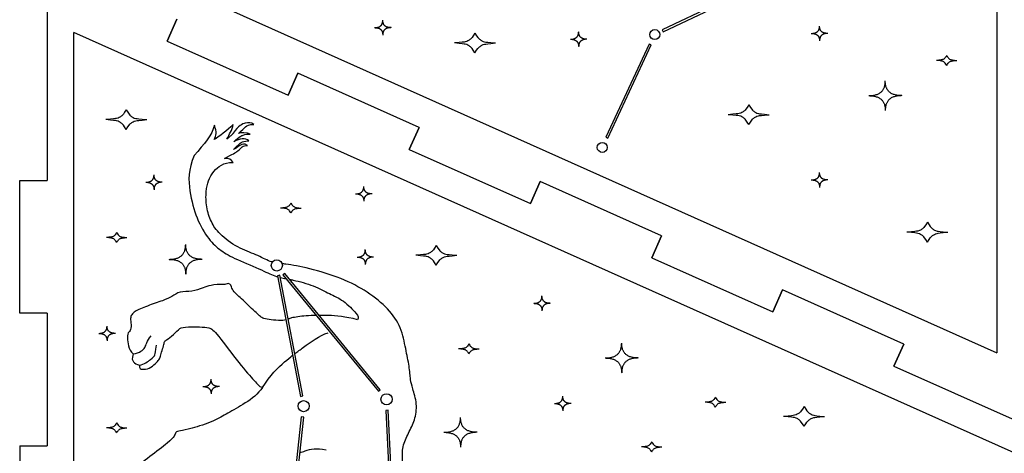
# Model space of a CAD drawing. Units: millimetres. Extents: x -37.1 to 17.5, y -29.9 to 15.1.
# Drawn here: x -36.3 to -21.5, y -1.7 to 4.8 of the extents above; entities that cross this region are included whole.
import ezdxf

# ---------------------------------------------------------------- set-up
doc = ezdxf.new("R2010")
doc.units = ezdxf.units.MM
doc.header["$MEASUREMENT"] = 0
doc.layers.add('Layer 01', color=12, linetype='Continuous', true_color=0xc80000)
doc.layers.add('Layer 03', color=5, linetype='Continuous', true_color=0x0000ff)

msp = doc.modelspace()

# ---------------------------------------------------------------- linework, layer by layer
at = {"layer": 'Layer 01', "linetype": 'Continuous', "lineweight": 25}
for p, q in [((-21.613, 14.278), (-21.613, -0.179)), ((-36.265, 6.374), (-21.613, -0.179)), ((-35.925, 5.375), (-35.925, 2.418)), ((-33.969, 4.849), (-34.117, 4.518)), ((-34.117, 4.518), (-33.969, 4.849)), ((-20.867, -1.906), (-35.52, 4.647)), ((-35.52, -9.811), (-35.52, 4.647)), ((-34.117, 4.518), (-32.292, 3.701)), ((-34.117, 4.518), (-32.292, 3.701)), ((-32.292, 3.701), (-32.144, 4.032)), ((-32.144, 4.032), (-32.292, 3.701)), ((-30.318, 3.216), (-32.144, 4.032)), ((-30.318, 3.216), (-32.144, 4.032)), ((-30.318, 3.216), (-30.466, 2.885)), ((-30.466, 2.885), (-30.318, 3.216)), ((-30.466, 2.885), (-28.64, 2.068)), ((-30.466, 2.885), (-28.64, 2.068)), ((-36.337, 2.418), (-35.925, 2.418)), ((-36.337, 0.418), (-36.337, 2.418)), ((-28.64, 2.068), (-28.492, 2.399)), ((-28.492, 2.399), (-28.64, 2.068)), ((-26.666, 1.583), (-28.492, 2.399)), ((-26.666, 1.583), (-28.492, 2.399)), ((-26.666, 1.583), (-26.814, 1.252)), ((-26.814, 1.252), (-26.666, 1.583)), ((-26.814, 1.252), (-24.989, 0.435)), ((-26.814, 1.252), (-24.989, 0.435)), ((-24.989, 0.435), (-24.841, 0.766)), ((-24.841, 0.766), (-24.989, 0.435)), ((-23.015, -0.05), (-24.841, 0.766)), ((-23.015, -0.05), (-24.841, 0.766)), ((-35.925, 0.418), (-36.337, 0.418)), ((-35.925, 0.418), (-35.925, -1.582)), ((-23.015, -0.05), (-23.163, -0.381)), ((-23.163, -0.381), (-23.015, -0.05)), ((-23.163, -0.381), (-21.337, -1.198)), ((-23.163, -0.381), (-21.337, -1.198)), ((-36.337, -1.582), (-35.925, -1.582)), ((-36.337, -1.582), (-36.337, -3.582))]:
    msp.add_line(p, q, dxfattribs=at)
at = {"layer": 'Layer 01'}
for points in [[(-26.641, 4.656), (-25.833, 5.038), (-25.848, 5.068), (-26.655, 4.687)], [(-27.473, 3.056), (-26.821, 4.459), (-26.852, 4.473), (-27.504, 3.07)], [(-32.453, 0.981), (-32.106, -0.837), (-32.069, -0.83), (-32.416, 0.988)], [(-32.37, 0.993), (-30.932, -0.761), (-30.903, -0.738), (-32.341, 1.017)], [(-32.095, -1.147), (-32.5, -4.917), (-32.463, -4.921), (-32.058, -1.15)], [(-30.82, -1.048), (-30.676, -4.003), (-30.639, -4.001), (-30.783, -1.046)]]:
    msp.add_lwpolyline(points, close=True, dxfattribs=at)
for centre, radius in [((-26.768, 4.615), 0.0758), ((-27.558, 2.915), 0.0758), ((-32.463, 1.136), 0.0838), ((-30.809, -0.881), 0.0838), ((-32.059, -0.985), 0.0838)]:
    msp.add_circle(centre, radius, dxfattribs=at)
for points, degree in [([(-30.991, 4.72), (-30.866, 4.72), (-30.866, 4.832)], 2), ([(-30.741, 4.72), (-30.866, 4.72), (-30.866, 4.832)], 2), ([(-30.991, 4.72), (-30.866, 4.72), (-30.866, 4.609)], 2), ([(-30.741, 4.72), (-30.866, 4.72), (-30.866, 4.609)], 2), ([(-29.477, 4.638), (-29.517, 4.575), (-29.543, 4.544), (-29.585, 4.519), (-29.611, 4.507), (-29.673, 4.498), (-29.786, 4.489)], 3), ([(-29.477, 4.638), (-29.437, 4.575), (-29.411, 4.544), (-29.369, 4.519), (-29.343, 4.507), (-29.281, 4.498), (-29.168, 4.489)], 3), ([(-28.039, 4.546), (-27.914, 4.546), (-27.914, 4.657)], 2), ([(-27.789, 4.546), (-27.914, 4.546), (-27.914, 4.657)], 2), ([(-24.409, 4.633), (-24.284, 4.633), (-24.284, 4.744)], 2), ([(-24.409, 4.633), (-24.284, 4.633), (-24.284, 4.522)], 2), ([(-24.159, 4.633), (-24.284, 4.633), (-24.284, 4.744)], 2), ([(-24.159, 4.633), (-24.284, 4.633), (-24.284, 4.522)], 2), ([(-29.477, 4.34), (-29.517, 4.403), (-29.543, 4.433), (-29.585, 4.458), (-29.611, 4.47), (-29.673, 4.479), (-29.786, 4.489)], 3), ([(-29.477, 4.34), (-29.437, 4.403), (-29.411, 4.433), (-29.369, 4.458), (-29.343, 4.47), (-29.281, 4.479), (-29.168, 4.489)], 3), ([(-28.039, 4.546), (-27.914, 4.546), (-27.914, 4.434)], 2), ([(-27.789, 4.546), (-27.914, 4.546), (-27.914, 4.434)], 2), ([(-22.368, 4.3), (-22.388, 4.269), (-22.401, 4.253), (-22.422, 4.241), (-22.435, 4.235), (-22.466, 4.23), (-22.523, 4.226)], 3), ([(-22.368, 4.151), (-22.388, 4.183), (-22.401, 4.198), (-22.422, 4.21), (-22.435, 4.217), (-22.466, 4.221), (-22.523, 4.226)], 3), ([(-22.368, 4.3), (-22.348, 4.269), (-22.336, 4.253), (-22.314, 4.241), (-22.301, 4.235), (-22.27, 4.23), (-22.214, 4.226)], 3), ([(-22.368, 4.151), (-22.348, 4.183), (-22.336, 4.198), (-22.314, 4.21), (-22.301, 4.217), (-22.27, 4.221), (-22.214, 4.226)], 3), ([(-23.544, 3.695), (-23.294, 3.695), (-23.294, 3.917)], 2), ([(-23.044, 3.695), (-23.294, 3.695), (-23.294, 3.917)], 2), ([(-23.544, 3.695), (-23.294, 3.695), (-23.294, 3.472)], 2), ([(-23.044, 3.695), (-23.294, 3.695), (-23.294, 3.472)], 2), ([(-34.732, 3.483), (-34.772, 3.42), (-34.797, 3.389), (-34.84, 3.364), (-34.866, 3.352), (-34.928, 3.343), (-35.041, 3.334)], 3), ([(-34.732, 3.483), (-34.692, 3.42), (-34.666, 3.389), (-34.624, 3.364), (-34.598, 3.352), (-34.536, 3.343), (-34.423, 3.334)], 3), ([(-25.35, 3.557), (-25.39, 3.494), (-25.416, 3.464), (-25.458, 3.439), (-25.484, 3.427), (-25.546, 3.418), (-25.659, 3.408)], 3), ([(-25.35, 3.557), (-25.31, 3.494), (-25.285, 3.464), (-25.242, 3.439), (-25.216, 3.427), (-25.154, 3.418), (-25.041, 3.408)], 3), ([(-34.732, 3.185), (-34.772, 3.248), (-34.797, 3.278), (-34.84, 3.303), (-34.866, 3.315), (-34.928, 3.324), (-35.041, 3.334)], 3), ([(-34.732, 3.185), (-34.692, 3.248), (-34.666, 3.278), (-34.624, 3.303), (-34.598, 3.315), (-34.536, 3.324), (-34.423, 3.334)], 3), ([(-25.35, 3.259), (-25.39, 3.322), (-25.416, 3.353), (-25.458, 3.378), (-25.484, 3.39), (-25.546, 3.399), (-25.659, 3.408)], 3), ([(-25.35, 3.259), (-25.31, 3.322), (-25.285, 3.353), (-25.242, 3.378), (-25.216, 3.39), (-25.154, 3.399), (-25.041, 3.408)], 3), ([(-24.409, 2.425), (-24.284, 2.425), (-24.284, 2.536)], 2), ([(-24.159, 2.425), (-24.284, 2.425), (-24.284, 2.536)], 2), ([(-34.438, 2.39), (-34.313, 2.39), (-34.313, 2.501)], 2), ([(-34.438, 2.39), (-34.313, 2.39), (-34.313, 2.278)], 2), ([(-34.188, 2.39), (-34.313, 2.39), (-34.313, 2.501)], 2), ([(-34.188, 2.39), (-34.313, 2.39), (-34.313, 2.278)], 2), ([(-24.409, 2.425), (-24.284, 2.425), (-24.284, 2.313)], 2), ([(-24.159, 2.425), (-24.284, 2.425), (-24.284, 2.313)], 2), ([(-31.277, 2.215), (-31.152, 2.215), (-31.152, 2.327)], 2), ([(-31.027, 2.215), (-31.152, 2.215), (-31.152, 2.327)], 2), ([(-31.277, 2.215), (-31.152, 2.215), (-31.152, 2.104)], 2), ([(-31.027, 2.215), (-31.152, 2.215), (-31.152, 2.104)], 2), ([(-32.251, 2.076), (-32.271, 2.044), (-32.284, 2.029), (-32.305, 2.017), (-32.318, 2.01), (-32.349, 2.006), (-32.406, 2.001)], 3), ([(-32.251, 1.927), (-32.271, 1.958), (-32.284, 1.974), (-32.305, 1.986), (-32.318, 1.992), (-32.349, 1.997), (-32.406, 2.001)], 3), ([(-32.251, 2.076), (-32.231, 2.044), (-32.218, 2.029), (-32.197, 2.017), (-32.184, 2.01), (-32.153, 2.006), (-32.097, 2.001)], 3), ([(-32.251, 1.927), (-32.231, 1.958), (-32.218, 1.974), (-32.197, 1.986), (-32.184, 1.992), (-32.153, 1.997), (-32.097, 2.001)], 3), ([(-22.658, 1.786), (-22.698, 1.723), (-22.724, 1.693), (-22.766, 1.668), (-22.792, 1.655), (-22.854, 1.646), (-22.967, 1.637)], 3), ([(-22.658, 1.786), (-22.618, 1.723), (-22.592, 1.693), (-22.55, 1.668), (-22.524, 1.655), (-22.462, 1.646), (-22.349, 1.637)], 3), ([(-22.658, 1.488), (-22.698, 1.551), (-22.724, 1.582), (-22.766, 1.607), (-22.792, 1.619), (-22.854, 1.628), (-22.967, 1.637)], 3), ([(-22.658, 1.488), (-22.618, 1.551), (-22.592, 1.582), (-22.55, 1.607), (-22.524, 1.619), (-22.462, 1.628), (-22.349, 1.637)], 3), ([(-34.877, 1.631), (-34.897, 1.599), (-34.91, 1.584), (-34.931, 1.572), (-34.944, 1.566), (-34.975, 1.561), (-35.031, 1.557)], 3), ([(-34.877, 1.482), (-34.897, 1.514), (-34.91, 1.529), (-34.931, 1.541), (-34.944, 1.547), (-34.975, 1.552), (-35.031, 1.557)], 3), ([(-34.877, 1.631), (-34.857, 1.599), (-34.844, 1.584), (-34.823, 1.572), (-34.81, 1.566), (-34.779, 1.561), (-34.722, 1.557)], 3), ([(-34.877, 1.482), (-34.857, 1.514), (-34.844, 1.529), (-34.823, 1.541), (-34.81, 1.547), (-34.779, 1.552), (-34.722, 1.557)], 3), ([(-34.086, 1.228), (-33.836, 1.228), (-33.836, 1.451)], 2), ([(-33.586, 1.228), (-33.836, 1.228), (-33.836, 1.451)], 2), ([(-31.254, 1.262), (-31.129, 1.262), (-31.129, 1.374)], 2), ([(-31.004, 1.262), (-31.129, 1.262), (-31.129, 1.374)], 2), ([(-30.06, 1.437), (-30.1, 1.374), (-30.126, 1.344), (-30.168, 1.319), (-30.194, 1.307), (-30.256, 1.298), (-30.369, 1.289)], 3), ([(-30.06, 1.437), (-30.02, 1.374), (-29.995, 1.344), (-29.952, 1.319), (-29.926, 1.307), (-29.864, 1.298), (-29.751, 1.289)], 3), ([(-34.086, 1.228), (-33.836, 1.228), (-33.836, 1.006)], 2), ([(-33.586, 1.228), (-33.836, 1.228), (-33.836, 1.006)], 2), ([(-31.254, 1.262), (-31.129, 1.262), (-31.129, 1.151)], 2), ([(-31.004, 1.262), (-31.129, 1.262), (-31.129, 1.151)], 2), ([(-30.06, 1.14), (-30.1, 1.203), (-30.126, 1.233), (-30.168, 1.258), (-30.194, 1.27), (-30.256, 1.279), (-30.369, 1.289)], 3), ([(-30.06, 1.14), (-30.02, 1.203), (-29.995, 1.233), (-29.952, 1.258), (-29.926, 1.27), (-29.864, 1.279), (-29.751, 1.289)], 3), ([(-28.592, 0.565), (-28.467, 0.565), (-28.467, 0.676)], 2), ([(-28.342, 0.565), (-28.467, 0.565), (-28.467, 0.676)], 2), ([(-28.592, 0.565), (-28.467, 0.565), (-28.467, 0.454)], 2), ([(-28.342, 0.565), (-28.467, 0.565), (-28.467, 0.454)], 2), ([(-35.146, 0.112), (-35.021, 0.112), (-35.021, 0.223)], 2), ([(-34.896, 0.112), (-35.021, 0.112), (-35.021, 0.223)], 2), ([(-35.146, 0.112), (-35.021, 0.112), (-35.021, 0.001)], 2), ([(-34.896, 0.112), (-35.021, 0.112), (-35.021, 0.001)], 2), ([(-29.569, -0.048), (-29.589, -0.079), (-29.601, -0.094), (-29.622, -0.107), (-29.636, -0.113), (-29.667, -0.117), (-29.723, -0.122)], 3), ([(-29.569, -0.196), (-29.589, -0.165), (-29.601, -0.15), (-29.622, -0.137), (-29.636, -0.131), (-29.667, -0.127), (-29.723, -0.122)], 3), ([(-29.569, -0.048), (-29.549, -0.079), (-29.536, -0.094), (-29.515, -0.107), (-29.502, -0.113), (-29.471, -0.117), (-29.414, -0.122)], 3), ([(-29.569, -0.196), (-29.549, -0.165), (-29.536, -0.15), (-29.515, -0.137), (-29.502, -0.131), (-29.471, -0.127), (-29.414, -0.122)], 3), ([(-27.516, -0.259), (-27.266, -0.259), (-27.266, -0.036)], 2), ([(-27.016, -0.259), (-27.266, -0.259), (-27.266, -0.036)], 2), ([(-27.516, -0.259), (-27.266, -0.259), (-27.266, -0.481)], 2), ([(-27.016, -0.259), (-27.266, -0.259), (-27.266, -0.481)], 2), ([(-33.578, -0.69), (-33.453, -0.69), (-33.453, -0.579)], 2), ([(-33.328, -0.69), (-33.453, -0.69), (-33.453, -0.579)], 2), ([(-33.578, -0.69), (-33.453, -0.69), (-33.453, -0.801)], 2), ([(-33.328, -0.69), (-33.453, -0.69), (-33.453, -0.801)], 2), ([(-28.279, -0.945), (-28.154, -0.945), (-28.154, -0.834)], 2), ([(-28.029, -0.945), (-28.154, -0.945), (-28.154, -0.834)], 2), ([(-25.853, -0.851), (-25.873, -0.882), (-25.886, -0.898), (-25.907, -0.91), (-25.92, -0.916), (-25.951, -0.921), (-26.007, -0.925)], 3), ([(-25.853, -0.851), (-25.833, -0.882), (-25.82, -0.898), (-25.799, -0.91), (-25.786, -0.916), (-25.755, -0.921), (-25.698, -0.925)], 3), ([(-28.279, -0.945), (-28.154, -0.945), (-28.154, -1.057)], 2), ([(-28.029, -0.945), (-28.154, -0.945), (-28.154, -1.057)], 2), ([(-25.853, -1), (-25.873, -0.968), (-25.886, -0.953), (-25.907, -0.941), (-25.92, -0.934), (-25.951, -0.93), (-26.007, -0.925)], 3), ([(-25.853, -1), (-25.833, -0.968), (-25.82, -0.953), (-25.799, -0.941), (-25.786, -0.934), (-25.755, -0.93), (-25.698, -0.925)], 3), ([(-24.517, -0.991), (-24.557, -1.054), (-24.583, -1.085), (-24.625, -1.11), (-24.651, -1.122), (-24.713, -1.131), (-24.826, -1.14)], 3), ([(-24.517, -0.991), (-24.477, -1.054), (-24.452, -1.085), (-24.409, -1.11), (-24.383, -1.122), (-24.321, -1.131), (-24.208, -1.14)], 3), ([(-29.944, -1.379), (-29.694, -1.379), (-29.694, -1.156)], 2), ([(-29.444, -1.379), (-29.694, -1.379), (-29.694, -1.156)], 2), ([(-24.517, -1.289), (-24.557, -1.226), (-24.583, -1.196), (-24.625, -1.171), (-24.651, -1.158), (-24.713, -1.15), (-24.826, -1.14)], 3), ([(-24.517, -1.289), (-24.477, -1.226), (-24.452, -1.196), (-24.409, -1.171), (-24.383, -1.158), (-24.321, -1.15), (-24.208, -1.14)], 3), ([(-34.877, -1.238), (-34.897, -1.27), (-34.91, -1.285), (-34.931, -1.297), (-34.944, -1.304), (-34.975, -1.308), (-35.031, -1.313)], 3), ([(-34.877, -1.387), (-34.897, -1.356), (-34.91, -1.34), (-34.931, -1.328), (-34.944, -1.322), (-34.975, -1.317), (-35.031, -1.313)], 3), ([(-34.877, -1.238), (-34.857, -1.27), (-34.844, -1.285), (-34.823, -1.297), (-34.81, -1.304), (-34.779, -1.308), (-34.722, -1.313)], 3), ([(-34.877, -1.387), (-34.857, -1.356), (-34.844, -1.34), (-34.823, -1.328), (-34.81, -1.322), (-34.779, -1.317), (-34.722, -1.313)], 3), ([(-29.944, -1.379), (-29.694, -1.379), (-29.694, -1.601)], 2), ([(-29.444, -1.379), (-29.694, -1.379), (-29.694, -1.601)], 2), ([(-26.814, -1.525), (-26.834, -1.557), (-26.847, -1.572), (-26.868, -1.584), (-26.881, -1.591), (-26.912, -1.595), (-26.969, -1.6)], 3), ([(-26.814, -1.674), (-26.834, -1.643), (-26.847, -1.627), (-26.868, -1.615), (-26.881, -1.609), (-26.912, -1.604), (-26.969, -1.6)], 3), ([(-26.814, -1.525), (-26.794, -1.557), (-26.781, -1.572), (-26.76, -1.584), (-26.747, -1.591), (-26.716, -1.595), (-26.66, -1.6)], 3), ([(-26.814, -1.674), (-26.794, -1.643), (-26.781, -1.627), (-26.76, -1.615), (-26.747, -1.609), (-26.716, -1.604), (-26.66, -1.6)], 3)]:
    msp.add_open_spline(points, degree=degree, dxfattribs=at)
at = {"layer": 'Layer 03'}
for points, degree in [([(-32.808, 3.262), (-32.851, 3.293), (-32.929, 3.294), (-33.042, 3.243), (-33.118, 3.132)], 3), ([(-33.403, 3.249), (-33.437, 3.106), (-33.556, 2.965), (-33.706, 2.792)], 3), ([(-33.121, 3.261), (-33.201, 3.169), (-33.342, 3.076), (-33.406, 3.033)], 3), ([(-33.406, 3.033), (-33.376, 3.099), (-33.359, 3.141), (-33.403, 3.249)], 3), ([(-33.216, 3.04), (-33.181, 3.112), (-33.132, 3.172), (-33.121, 3.261)], 3), ([(-33.118, 3.132), (-33.124, 3.117), (-33.216, 3.04)], 2), ([(-33.111, 3), (-33.02, 3.083), (-32.978, 3.098), (-32.898, 3.123), (-32.865, 3.113)], 3), ([(-33.04, 3.127), (-32.984, 3.174), (-32.932, 3.228), (-32.885, 3.261), (-32.808, 3.262)], 3), ([(-32.865, 3.113), (-32.901, 3.141), (-33.019, 3.14), (-33.04, 3.127)], 3), ([(-33.115, 2.885), (-33.04, 2.96), (-33.003, 2.99), (-32.953, 3.011), (-32.883, 3.015)], 3), ([(-32.905, 2.946), (-32.953, 2.978), (-33.017, 2.953), (-33.055, 2.916), (-33.115, 2.885)], 3), ([(-32.883, 3.015), (-32.935, 3.058), (-33.02, 3.05), (-33.111, 3)], 3), ([(-33.25, 2.75), (-33.121, 2.813), (-33.042, 2.863), (-32.982, 2.928), (-32.945, 2.946), (-32.905, 2.946)], 3), ([(-33.12, 2.688), (-33.151, 2.735), (-33.18, 2.755), (-33.25, 2.75)], 3), ([(-32.41, 0.955), (-32.383, 0.948), (-32.354, 0.943), (-32.324, 0.937)], 3), ([(-34.626, -0.198), (-34.525, -0.175), (-34.428, -0.113), (-34.428, -0.009), (-34.355, 0.077)], 3), ([(-34.532, -0.368), (-34.462, -0.358), (-34.344, -0.264), (-34.289, -0.221), (-34.292, -0.158), (-34.276, -0.068)], 3), ([(-34.626, -0.198), (-34.653, -0.275), (-34.626, -0.314), (-34.579, -0.359), (-34.532, -0.368)], 3), ([(-32.676, -0.703), (-32.742, -0.799), (-32.942, -0.95), (-33.215, -1.097), (-33.396, -1.21), (-33.775, -1.332), (-33.929, -1.357), (-33.992, -1.375), (-34.001, -1.435), (-34.073, -1.516), (-34.389, -1.754), (-34.637, -1.942), (-34.803, -2.077), (-34.966, -2.24), (-35.028, -2.281), (-35.06, -2.506), (-35.041, -2.666), (-34.991, -2.754), (-34.938, -2.763)], 3)]:
    msp.add_open_spline(points, degree=degree, dxfattribs=at)
for points, knots in [([(-33.706, 2.792), (-33.804, 2.585), (-33.783, 2.242), (-33.68, 1.838), (-33.485, 1.513), (-33.31, 1.357), (-33.09, 1.232), (-32.651, 1.054), (-32.532, 0.989), (-32.455, 0.967), (-32.45, 0.965)], [0, 0, 0, 0, 2.188708, 4.377415, 6.566123, 8.754831, 10.943538, 13.132246, 15.320954, 15.48694, 15.48694, 15.48694, 15.48694]), ([(-32.529, 1.188), (-32.54, 1.191), (-32.62, 1.215), (-32.764, 1.303), (-33.052, 1.393), (-33.343, 1.616), (-33.455, 1.788), (-33.531, 2.014), (-33.533, 2.264), (-33.499, 2.412), (-33.416, 2.559), (-33.305, 2.658), (-33.198, 2.69), (-33.12, 2.688)], [43.074889, 43.074889, 43.074889, 43.074889, 43.332581, 45.065884, 46.799188, 48.532491, 50.265794, 51.999097, 53.7324, 55.465704, 57.199007, 58.93231, 60.665613, 60.665613, 60.665613, 60.665613]), ([(-30.498, -3.637), (-30.592, -3.437), (-30.652, -3.221), (-30.639, -3.07), (-30.652, -2.87), (-30.592, -2.716), (-30.639, -2.603), (-30.633, -2.422), (-30.611, -2.14), (-30.633, -2.027), (-30.583, -1.98), (-30.567, -1.805), (-30.576, -1.595), (-30.479, -1.388), (-30.379, -1.2), (-30.341, -0.953), (-30.423, -0.699), (-30.448, -0.599), (-30.463, -0.389), (-30.52, -0.129), (-30.582, 0.203), (-30.773, 0.485), (-31.093, 0.742), (-31.475, 0.945), (-31.992, 1.102), (-32.256, 1.146), (-32.365, 1.16), (-32.384, 1.163)], [0, 0, 0, 0, 1.733303, 3.466606, 5.19991, 6.933213, 8.666516, 10.399819, 12.133123, 13.866426, 15.599729, 17.333032, 19.066336, 20.799639, 22.532942, 24.266245, 25.999549, 27.732852, 29.466155, 31.199458, 32.932762, 34.666065, 36.399368, 38.132671, 39.865975, 41.599278, 41.975649, 41.975649, 41.975649, 41.975649]), ([(-32.266, 0.926), (-32.25, 0.922), (-32.138, 0.899), (-31.898, 0.834), (-31.665, 0.704), (-31.465, 0.62), (-31.236, 0.39), (-31.224, 0.351), (-31.245, 0.318)], [17.111793, 17.111793, 17.111793, 17.111793, 17.509661, 19.698369, 21.887076, 24.075784, 26.264492, 28.453199, 28.453199, 28.453199, 28.453199]), ([(-33.245, 0.85), (-33.427, 0.854), (-33.589, 0.792), (-33.732, 0.738), (-33.933, 0.749), (-34.042, 0.664), (-34.165, 0.61), (-34.421, 0.525), (-34.574, 0.459), (-34.617, 0.427), (-34.624, 0.421)], [0, 0, 0, 0, 1.191669, 2.383337, 3.575006, 4.766675, 5.958343, 7.150012, 8.34168, 8.632137, 8.632137, 8.632137, 8.632137]), ([(-32.326, 0.318), (-32.341, 0.313), (-32.395, 0.3), (-32.514, 0.312), (-32.65, 0.332), (-32.7, 0.355), (-32.742, 0.39), (-32.99, 0.633), (-33.121, 0.745), (-33.145, 0.807), (-33.164, 0.881), (-33.245, 0.85)], [4.912736, 4.912736, 4.912736, 4.912736, 5.407959, 6.759949, 8.111939, 9.463929, 10.815919, 12.167909, 13.519898, 14.871888, 16.223878, 16.223878, 16.223878, 16.223878]), ([(-34.624, 0.421), (-34.646, 0.402), (-34.668, 0.362), (-34.668, 0.309), (-34.649, 0.177), (-34.699, 0.131), (-34.718, 0.084), (-34.703, -0.128), (-34.626, -0.198)], [8.632137, 8.632137, 8.632137, 8.632137, 9.533349, 10.725018, 11.916686, 13.108355, 14.300024, 15.491692, 15.491692, 15.491692, 15.491692]), ([(-31.869, 0.382), (-31.923, 0.381), (-32.08, 0.373), (-32.212, 0.354), (-32.275, 0.334), (-32.29, 0.329)], [2.05208, 2.05208, 2.05208, 2.05208, 2.70398, 4.05597, 4.525787, 4.525787, 4.525787, 4.525787]), ([(-31.245, 0.318), (-31.435, 0.366), (-31.611, 0.382), (-31.778, 0.384), (-31.822, 0.383)], [0, 0, 0, 0, 1.35199, 1.864845, 1.864845, 1.864845, 1.864845]), ([(-34.148, -0.006), (-34.146, -0.003), (-34.128, 0.016), (-34.05, 0.058), (-33.934, 0.184), (-33.877, 0.212), (-33.605, 0.209), (-33.483, 0.206), (-33.382, 0.14), (-33.013, -0.371), (-32.784, -0.618), (-32.716, -0.703), (-32.676, -0.703)], [8.834022, 8.834022, 8.834022, 8.834022, 8.997972, 10.122719, 11.247465, 12.372212, 13.496958, 14.621705, 15.746451, 16.871198, 17.995944, 19.120691, 19.120691, 19.120691, 19.120691]), ([(-32.191, -0.193), (-32.151, -0.163), (-32.016, -0.066), (-31.821, 0.083), (-31.689, 0.121)], [4.818373, 4.818373, 4.818373, 4.818373, 6.201261, 9.301892, 9.301892, 9.301892, 9.301892]), ([(-34.532, -0.368), (-34.534, -0.419), (-34.499, -0.436), (-34.381, -0.423), (-34.292, -0.343), (-34.231, -0.283), (-34.217, -0.238), (-34.194, -0.151), (-34.161, -0.05), (-34.159, -0.02), (-34.148, -0.006)], [0, 0, 0, 0, 1.124747, 2.249493, 3.37424, 4.498986, 5.623733, 6.748479, 7.873226, 8.834022, 8.834022, 8.834022, 8.834022]), ([(-32.676, -0.703), (-32.567, -0.521), (-32.392, -0.351), (-32.263, -0.248), (-32.224, -0.218)], [0, 0, 0, 0, 3.100631, 4.437547, 4.437547, 4.437547, 4.437547]), ([(-32.116, -1.688), (-32.09, -1.678), (-31.984, -1.639), (-31.865, -1.61), (-31.721, -1.643)], [25.01701, 25.01701, 25.01701, 25.01701, 25.444394, 26.716614, 26.716614, 26.716614, 26.716614])]:
    msp.add_open_spline(points, degree=3, knots=knots, dxfattribs=at)

doc.saveas('drawing.dxf')
